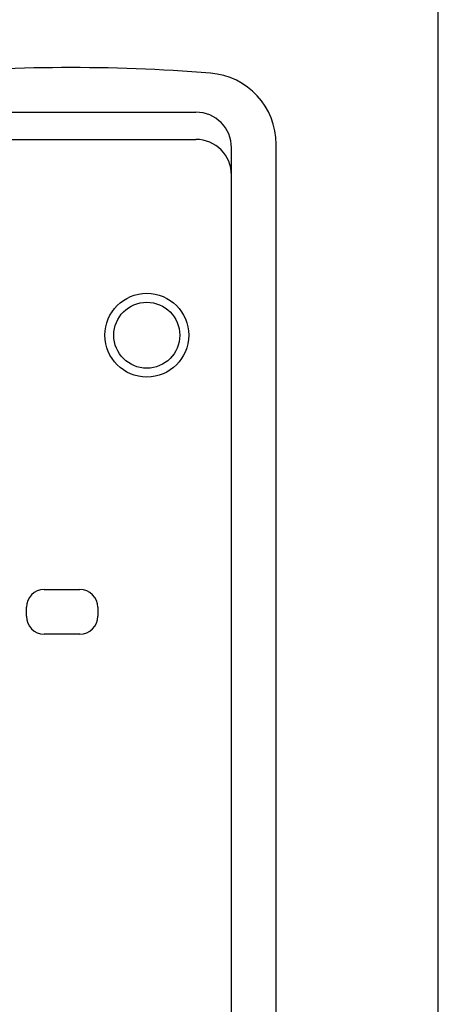
# Model space of a CAD drawing. Units: millimetres. Extents: x 0 to 540, y 5 to 825.
# Drawn here: x 493 to 540, y 189 to 300 of the extents above; entities that cross this region are included whole.
import ezdxf

# ---------------------------------------------------------------- set-up
doc = ezdxf.new("R2010")
doc.units = ezdxf.units.MM
doc.header["$LTSCALE"] = 24
doc.layers.add('GAWA', color=2, linetype='Continuous')

msp = doc.modelspace()

# ---------------------------------------------------------------- linework, layer by layer
for p, q in [((482.81, 289.16), (512.81, 289.16)), ((482.81, 286.11), (512.81, 286.11)), ((516.81, 112.16), (516.81, 285.16)), ((521.81, 102.84), (521.81, 285.56)), ((495.81, 235.66), (499.81, 235.66)), ((493.81, 232.66), (493.81, 233.66)), ((501.81, 233.66), (501.81, 232.66)), ((499.81, 230.66), (495.81, 230.66))]:
    msp.add_line(p, q)
for radius in [4.7, 3.7]:
    msp.add_circle((507.31, 264.16), radius)
for centre, radius, start, end in [((498.81, 98.16), 196, 85.4237, 95.1881), ((513.81, 285.56), 8, 0, 85.4237), ((512.81, 285.16), 4, 0, 90), ((512.81, 282.11), 4, 0, 90), ((495.81, 233.66), 2, 90, 180), ((499.81, 233.66), 2, 0, 90), ((495.81, 232.66), 2, 180, 270), ((499.81, 232.66), 2, 270, 0)]:
    msp.add_arc(centre, radius, start, end)
at = {"layer": 'GAWA'}
msp.add_lwpolyline([(0, 27.7, 0.414214), (3, 24.7), (537, 24.7, 0.414214), (540, 27.7), (540, 822, 0.414214), (537, 825), (3, 825, 0.414214), (0, 822)], format="xyb", close=True, dxfattribs=at)

doc.saveas('drawing.dxf')
